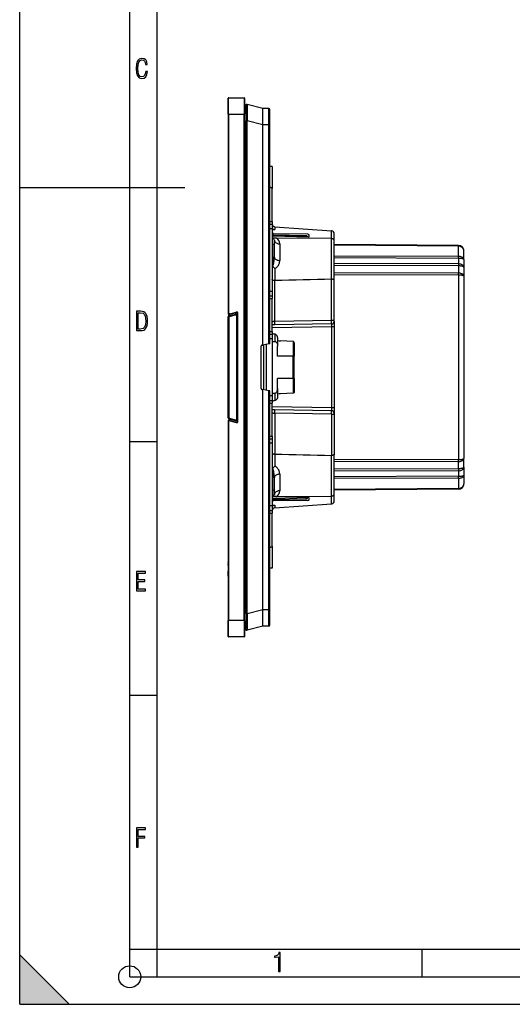
# Model space of a CAD drawing. Extents: x 0 to 420, y 0 to 297.
# Drawn here: x 0 to 90, y 0 to 179 of the extents above; entities that cross this region are included whole.
import ezdxf

# ---------------------------------------------------------------- set-up
doc = ezdxf.new("R2010")
doc.units = 0
doc.layers.get('0').update_dxf_attribs({"linetype": 'CONTINUOUS'})

msp = doc.modelspace()

# ---------------------------------------------------------------- linework, layer by layer
at = {"color": 7}
for p, q in [((0, 0), (0, 297)), ((0, 0), (0, 297)), ((20.000401, 4.99976), (20.000401, 292)), ((25.000401, 9.99976), (25.000401, 287)), ((37.865009, 161.788666), (37.865009, 164.68866)), ((37.965012, 161.788666), (37.965012, 164.788666)), ((37.965012, 164.788666), (40.765011, 164.788666)), ((40.765011, 164.788666), (40.765011, 161.788666)), ((40.865009, 164.68866), (40.865009, 161.788666)), ((41.06501, 163.388657), (41.06501, 160.579895)), ((44.165012, 162.850006), (41.314785, 163.582367)), ((37.865009, 161.788666), (37.965012, 161.788666)), ((37.865009, 161.788666), (37.865009, 125.538658)), ((37.965012, 161.788666), (40.765011, 161.788666)), ((37.965012, 161.788666), (37.965012, 125.538658)), ((40.865009, 161.788666), (40.765011, 161.788666)), ((40.765011, 69.788658), (40.765011, 161.788666)), ((40.865009, 69.788658), (40.865009, 161.788666)), ((45.266754, 162.840393), (44.165012, 162.850006)), ((44.165012, 162.849564), (44.165012, 162.848816)), ((44.165012, 159.93399), (44.165012, 162.848816)), ((45.266754, 159.8405), (45.266754, 162.840393)), ((45.465012, 159.8405), (45.465012, 162.640396)), ((41.06501, 160.579895), (41.314785, 160.579895)), ((41.06501, 70.997421), (41.06501, 160.579895)), ((41.314785, 70.997421), (41.314785, 160.579895)), ((44.165012, 159.847534), (41.314785, 160.579895)), ((44.165012, 159.847961), (44.165009, 159.850128)), ((44.165012, 159.93399), (44.165012, 159.850128)), ((45.266754, 159.8405), (44.165012, 159.850128)), ((44.165012, 119.841553), (44.165012, 159.847534)), ((45.266754, 159.8405), (45.465012, 159.8405)), ((45.266754, 120.035828), (45.266754, 159.8405)), ((45.465012, 120.070786), (45.465012, 159.8405)), ((45.865009, 152.288666), (45.465008, 152.281677)), ((45.865009, 152.288666), (45.865009, 148.288666)), ((0, 148.5), (30, 148.5)), ((45.865009, 142.288574), (45.865009, 148.288666)), ((40.865017, 141.551971), (41.065018, 141.562454)), ((45.465012, 142.295563), (45.865009, 142.288574)), ((45.465015, 141.795639), (45.865009, 141.788666)), ((45.865009, 142.288574), (45.865009, 141.78891)), ((45.865009, 141.788666), (45.865009, 140.988647)), ((40.865017, 140.553345), (41.065018, 140.563828)), ((45.865009, 140.988647), (45.465015, 140.988647)), ((45.865009, 140.988647), (45.865009, 129.588654)), ((45.865009, 140.869736), (46.347561, 140.857849)), ((45.865009, 140.288666), (46.068565, 140.085114)), ((45.865009, 139.516724), (46.068565, 139.65976)), ((52.144917, 139.631287), (45.865017, 139.740906)), ((52.143501, 139.67514), (45.865021, 139.784729)), ((52.368629, 139.975128), (46.068565, 140.085114)), ((46.068565, 139.781174), (46.068565, 140.085114)), ((52.508041, 139.463181), (46.068565, 139.65976)), ((46.347561, 141.352356), (46.327507, 141.353867)), ((46.347561, 141.352356), (46.347561, 140.857849)), ((46.347561, 141.352356), (56.682461, 140.574951)), ((52.144917, 139.631287), (51.914482, 139.481293)), ((56.682461, 139.194244), (56.682461, 140.574951)), ((56.702515, 140.573456), (56.682461, 140.574951)), ((57.165009, 138.694397), (57.165009, 140.07486)), ((45.967628, 139.287766), (45.865009, 139.288666)), ((45.967628, 138.088654), (45.865009, 138.088654)), ((46.672363, 139.281616), (45.967628, 139.287766)), ((45.967628, 138.088654), (45.967628, 139.287766)), ((45.967628, 138.088654), (45.967628, 134.288071)), ((46.265011, 138.088654), (45.967628, 138.088654)), ((46.265011, 138.987778), (46.265011, 138.088654)), ((46.265011, 138.088654), (46.265011, 135.877045)), ((56.669373, 139.194366), (46.672363, 139.281616)), ((47.256283, 138.231842), (47.256283, 135.222473)), ((52.517017, 139.469162), (52.508041, 139.463181)), ((56.669373, 131.801147), (56.669373, 139.194366)), ((57.165009, 131.587738), (57.165009, 138.694397)), ((79.748734, 137.941864), (57.165009, 138.138947)), ((79.748734, 137.795425), (57.165009, 137.992523)), ((79.748734, 135.935822), (79.748734, 137.795425)), ((80.740005, 135.375183), (80.740005, 136.94191)), ((45.956589, 134.288116), (45.967628, 134.288086)), ((45.96756, 134.263702), (45.956589, 134.288116)), ((45.96756, 134.263702), (45.967628, 134.288071)), ((79.748734, 135.935822), (57.165009, 136.017456)), ((79.748734, 135.582291), (57.165009, 135.663925)), ((79.748734, 134.584778), (57.165009, 134.666412)), ((79.748734, 134.231232), (57.165009, 134.312866)), ((79.748734, 135.582291), (79.748734, 134.584778)), ((80.740005, 135.375183), (80.740005, 133.963486)), ((46.360649, 133.762207), (46.360649, 131.548706)), ((79.748734, 132.900452), (57.165009, 132.982086)), ((79.748734, 132.546906), (57.165009, 132.62854)), ((79.748734, 134.231232), (79.748734, 132.900452)), ((79.748734, 132.546906), (79.748734, 99.030396)), ((80.740005, 133.963486), (80.740005, 132.339813)), ((46.360283, 131.548691), (46.356285, 131.548615)), ((46.356285, 124.145317), (46.356285, 131.548584)), ((56.673737, 124.325409), (56.673737, 131.801239)), ((57.165009, 124.177246), (57.165009, 131.587738)), ((80.740005, 132.339813), (80.740005, 99.237503)), ((45.865009, 129.588654), (45.465015, 129.588654)), ((45.865009, 129.588654), (45.865009, 128.788666)), ((45.465012, 128.281754), (45.865009, 128.288727)), ((45.465015, 128.781677), (45.865009, 128.788666)), ((45.865009, 128.788406), (45.865009, 128.288727)), ((45.865009, 122.288582), (45.865009, 128.288727)), ((37.865009, 125.538658), (37.965012, 125.538658)), ((37.965012, 125.43866), (37.965012, 125.538658)), ((38.251846, 125.538658), (37.965012, 125.538658)), ((38.265011, 125.43866), (37.965012, 125.43866)), ((38.0163, 125.154953), (38.016949, 125.438644)), ((38.018761, 125.154953), (38.018112, 125.438652)), ((38.019413, 125.154953), (39.432343, 125.533546)), ((38.063503, 125.010063), (39.476433, 125.388657)), ((38.167583, 125.194733), (38.167027, 125.43866)), ((38.251846, 125.538658), (39.350307, 125.832993)), ((38.251846, 125.538658), (38.26495, 125.439117)), ((38.265011, 125.43866), (39.376186, 125.736397)), ((39.243088, 125.700729), (39.243584, 125.483047)), ((39.376186, 125.736397), (39.350307, 125.832993)), ((39.565418, 125.388657), (39.476433, 125.388657)), ((39.476433, 106.18866), (39.476433, 125.388657)), ((39.56501, 105.985809), (39.56501, 125.591507)), ((39.56501, 125.591507), (39.665012, 125.591507)), ((39.665012, 105.985809), (39.665012, 125.591507)), ((37.871178, 124.961761), (37.849094, 124.961761)), ((37.849094, 124.961761), (37.849094, 106.615555)), ((37.871178, 124.961761), (37.871178, 106.615555)), ((37.871178, 124.961761), (38.026447, 124.961761)), ((37.998375, 125.154953), (37.99865, 125.2603)), ((38.000053, 125.154953), (37.999775, 125.2603)), ((38.00753, 125.154953), (38.007809, 125.2603)), ((38.009212, 125.154953), (38.008934, 125.2603)), ((38.026447, 124.961761), (38.026447, 106.615555)), ((56.673737, 124.325409), (46.356285, 124.145317)), ((56.673737, 123.677322), (46.356285, 123.497238)), ((57.165009, 124.1772), (57.165009, 123.177399)), ((45.465012, 122.295563), (45.865009, 122.288582)), ((45.465015, 121.795639), (45.865009, 121.788658)), ((46.356285, 123.497238), (45.865009, 123.488663)), ((56.673737, 123.177399), (45.865009, 122.988739)), ((45.865009, 122.288582), (45.865009, 121.78891)), ((45.865009, 121.788658), (45.865009, 120.988663)), ((46.373737, 121.819443), (46.373737, 120.485046)), ((56.673737, 123.177399), (56.673737, 108.399918)), ((57.165009, 123.177399), (56.673737, 123.177399)), ((57.165009, 123.177399), (57.165009, 108.399918)), ((45.266754, 120.035828), (44.165009, 119.841553)), ((44.806419, 119.954643), (44.806419, 111.62265)), ((45.464607, 120.070709), (45.266754, 120.035828)), ((45.865009, 120.988663), (45.465015, 120.988663)), ((45.865009, 120.988663), (45.865009, 110.588654)), ((45.865009, 120.488281), (46.373737, 120.485046)), ((46.865009, 121.183502), (46.865009, 119.628479)), ((49.668503, 120.509407), (47.387959, 120.577904)), ((49.668503, 120.509407), (47.387959, 120.577904)), ((49.668503, 120.509407), (49.668503, 117.788658)), ((49.865013, 120.272873), (49.865013, 117.788658)), ((43.865009, 111.956482), (43.865009, 119.620834)), ((44.030281, 119.817795), (44.165012, 119.841553)), ((44.334259, 119.871391), (44.334259, 111.70591)), ((46.865009, 117.788658), (46.865009, 119.628479)), ((49.668503, 117.788658), (46.865009, 117.788658)), ((49.668503, 113.788658), (49.668503, 117.788658)), ((49.865013, 117.788658), (49.668503, 117.788658)), ((49.865013, 113.788658), (49.865013, 117.788658)), ((49.668503, 113.788658), (46.865009, 113.788658)), ((46.865009, 111.948837), (46.865009, 113.788658)), ((49.668503, 113.788658), (49.668503, 111.067909)), ((49.865013, 113.788658), (49.668503, 113.788658)), ((49.865013, 113.788658), (49.865013, 111.304443)), ((44.030281, 111.759521), (44.165012, 111.735764)), ((45.266754, 111.541489), (44.165009, 111.735764)), ((44.165012, 71.729782), (44.165012, 111.735764)), ((45.266754, 71.736816), (45.266754, 111.541489)), ((45.464607, 111.506607), (45.266754, 111.541489)), ((45.465012, 71.736816), (45.465012, 111.506531)), ((45.865009, 111.089035), (46.373737, 111.09227)), ((46.373737, 111.09227), (46.373737, 109.757874)), ((46.865009, 111.948837), (46.865009, 110.393814)), ((49.668503, 111.067909), (47.387959, 110.999413)), ((49.668503, 111.067909), (47.387959, 110.999413)), ((45.465012, 109.281754), (45.865009, 109.288734)), ((45.865009, 110.588654), (45.465015, 110.588654)), ((45.465015, 109.781677), (45.865009, 109.788658)), ((45.865009, 110.588654), (45.865009, 109.788658)), ((45.865009, 109.788406), (45.865009, 109.288734)), ((45.865009, 103.288582), (45.865009, 109.288734)), ((56.673737, 108.399918), (45.865009, 108.588577)), ((46.356285, 108.080078), (45.865009, 108.088654)), ((56.673737, 107.899994), (46.356285, 108.080078)), ((46.356285, 107.431999), (46.356285, 100.028732)), ((56.673737, 107.251907), (46.356285, 107.431999)), ((57.165009, 108.399918), (56.673737, 108.399918)), ((57.165009, 108.399918), (57.165009, 107.40007)), ((57.165009, 107.40007), (57.165009, 99.989578)), ((37.871178, 106.615555), (37.849094, 106.615555)), ((37.865009, 106.038658), (37.865009, 69.788658)), ((37.965012, 106.038658), (37.865009, 106.038658)), ((37.871178, 106.615555), (38.026447, 106.615555)), ((37.965012, 106.038658), (37.965012, 106.138657)), ((38.265011, 106.138657), (37.965012, 106.138657)), ((37.965012, 106.038658), (37.965012, 69.788658)), ((38.251846, 106.038658), (37.965012, 106.038658)), ((38.019413, 106.422363), (39.432343, 106.04377)), ((38.063503, 106.567253), (39.476433, 106.18866)), ((38.251846, 106.038658), (38.26495, 106.138199)), ((38.251846, 106.038658), (39.350307, 105.744324)), ((38.265011, 106.138657), (39.376186, 105.840919)), ((39.376186, 105.840919), (39.350307, 105.744324)), ((39.565422, 106.18866), (39.476433, 106.18866)), ((39.56501, 105.985809), (39.665012, 105.985809)), ((56.673737, 107.251907), (56.673737, 99.776085)), ((20.000401, 102.333), (25.000401, 102.333)), ((45.465012, 103.295563), (45.865009, 103.288582)), ((45.465015, 102.795639), (45.865009, 102.788658)), ((45.865009, 103.288582), (45.865009, 102.78891)), ((45.865009, 102.788658), (45.865009, 101.988663)), ((45.865009, 101.988663), (45.465015, 101.988663)), ((45.865009, 101.988663), (45.865009, 90.588654)), ((46.360283, 100.028625), (46.356285, 100.028702)), ((46.360649, 100.028618), (46.360649, 97.815109)), ((56.669373, 92.38295), (56.669373, 99.776184)), ((57.165009, 92.882927), (57.165009, 99.989578)), ((79.748734, 99.030396), (57.165009, 98.948761)), ((79.748734, 98.676865), (57.165009, 98.59523)), ((79.748734, 97.346077), (79.748734, 98.676865)), ((80.740005, 97.613831), (80.740005, 99.237503)), ((45.96756, 97.313622), (45.956589, 97.289207)), ((45.967628, 97.289246), (45.956589, 97.289207)), ((45.96756, 97.313622), (45.967628, 97.289246)), ((45.967628, 97.289246), (45.967628, 93.488663)), ((79.748734, 97.346077), (57.165009, 97.264442)), ((79.748734, 96.992538), (57.165009, 96.910904)), ((79.748734, 96.992538), (79.748734, 95.995026)), ((80.740005, 97.613831), (80.740005, 96.202126)), ((46.265011, 95.700272), (46.265011, 93.488663)), ((47.256283, 96.354851), (47.256283, 93.34549)), ((79.748734, 95.995026), (57.165009, 95.913391)), ((79.748734, 95.641487), (57.165009, 95.559853)), ((79.748734, 95.641487), (79.748734, 93.781891)), ((80.740005, 96.202126), (80.740005, 94.635406)), ((45.967628, 93.488663), (45.865009, 93.488663)), ((45.967628, 93.488663), (45.967628, 92.289551)), ((46.265011, 93.488663), (45.967628, 93.488663)), ((46.265011, 93.488663), (46.265011, 92.589539)), ((79.748734, 93.781891), (57.165009, 93.584808)), ((79.748734, 93.635452), (57.165009, 93.438362)), ((45.967628, 92.289551), (45.865009, 92.288658)), ((45.865009, 92.060593), (46.068565, 91.917557)), ((45.865009, 91.288658), (46.068565, 91.49221)), ((45.865013, 91.836403), (52.144917, 91.946022)), ((45.865013, 91.792587), (52.143501, 91.902176)), ((46.672363, 92.2957), (45.967628, 92.289551)), ((52.508041, 92.114136), (46.068565, 91.917557)), ((46.068565, 91.49221), (46.068565, 91.796135)), ((52.368629, 91.60218), (46.068565, 91.49221)), ((46.672363, 92.2957), (56.669373, 92.38295)), ((51.914482, 92.096016), (52.144917, 91.946022)), ((52.517017, 92.108154), (52.508041, 92.114136)), ((56.682461, 91.002357), (56.682461, 92.383057)), ((57.165009, 91.502457), (57.165009, 92.882927)), ((40.865017, 91.023972), (41.065018, 91.013489)), ((40.865017, 90.025345), (41.065018, 90.014862)), ((45.865009, 90.588654), (45.465015, 90.588654)), ((45.465015, 89.781677), (45.865009, 89.788658)), ((45.865009, 90.707581), (46.347561, 90.719467)), ((45.865009, 90.588654), (45.865009, 89.788658)), ((45.865009, 89.788406), (45.865009, 89.288734)), ((46.347561, 90.22496), (46.327507, 90.22345)), ((46.347561, 90.22496), (56.682461, 91.002357)), ((46.347561, 90.719467), (46.347561, 90.22496)), ((56.702515, 91.003868), (56.682461, 91.002357)), ((45.465012, 89.281754), (45.865009, 89.288734)), ((45.865009, 83.288658), (45.865009, 89.288734)), ((45.865009, 83.288658), (45.865009, 79.288658)), ((37.865009, 80.451515), (37.865009, 80.453033)), ((37.865009, 80.418175), (37.865009, 80.451508)), ((37.865009, 80.339561), (37.865009, 80.418083)), ((37.865009, 80.339546), (37.865009, 79.274086)), ((37.865009, 79.974197), (37.865009, 80.069061)), ((37.865009, 79.903473), (37.865009, 79.974228)), ((37.865009, 79.834854), (37.865009, 79.903198)), ((37.865009, 79.834854), (37.865009, 79.60762)), ((37.865009, 79.274086), (37.865009, 78.726112)), ((45.865009, 79.288658), (45.465008, 79.295639)), ((37.865009, 78.334213), (37.865009, 78.726128)), ((37.865009, 78.332245), (37.865009, 78.334236)), ((37.865009, 77.959053), (37.865009, 78.332245)), ((37.865009, 77.869568), (37.865009, 77.95903)), ((37.865009, 77.815216), (37.865009, 77.869362)), ((37.865009, 77.815239), (37.865009, 77.786552)), ((37.865009, 77.786057), (37.865009, 77.760223)), ((44.165012, 71.729782), (41.314785, 70.997421)), ((44.165012, 71.729355), (44.165009, 71.727196)), ((45.266754, 71.736816), (44.165012, 71.727196)), ((44.165012, 71.727196), (44.165012, 71.642502)), ((44.165012, 68.728485), (44.165012, 71.642502)), ((45.266754, 71.736816), (45.465012, 71.736816)), ((45.266754, 68.736931), (45.266754, 71.736816)), ((45.465012, 68.93692), (45.465012, 71.736816)), ((41.06501, 70.997421), (41.314785, 70.997421)), ((41.06501, 70.997421), (41.06501, 68.18866)), ((37.865009, 69.788658), (37.965012, 69.788658)), ((37.865009, 66.888657), (37.865009, 69.788658)), ((37.965012, 66.788658), (37.965012, 69.788658)), ((40.765011, 69.788658), (37.965012, 69.788658)), ((40.765011, 69.788658), (40.765011, 66.788658)), ((40.865009, 69.788658), (40.765011, 69.788658)), ((40.865009, 69.788658), (40.865009, 66.888657)), ((44.165012, 68.72731), (41.314785, 67.994949)), ((45.266754, 68.736931), (44.165012, 68.72731)), ((44.165012, 68.728004), (44.165012, 68.727364)), ((40.765011, 66.788658), (37.965012, 66.788658)), ((20.000401, 56.166599), (25.000401, 56.166599)), ((0, 9), (9, 0)), ((0, 0), (0, 9)), ((20.000401, 10), (25.000401, 10)), ((20.000401, 9.99976), (25.000401, 9.99976)), ((25.000401, 9.99976), (410, 9.99976)), ((25.0005, 4.99976), (25.0005, 9.99976)), ((73.125504, 4.99976), (73.125504, 9.99976)), ((20.000401, 4.99976), (167.501007, 4.99976)), ((0, 0), (420, 0)), ((0, 0), (420, 0)), ((0, 0), (9, 0))]:
    msp.add_line(p, q, dxfattribs=at)
for points in [[(23.198622, 169.552216), (22.902647, 169.552216), (22.82748, 169.129395), (22.686541, 168.82402), (22.475132, 168.640808), (22.207346, 168.579727), (21.878487, 168.673691), (21.652983, 168.964966), (21.521441, 169.448853), (21.479158, 170.130066), (21.521441, 170.80658), (21.652983, 171.290466), (21.878487, 171.581741), (22.207346, 171.680405), (22.470432, 171.624023), (22.677145, 171.468994), (22.813387, 171.210602), (22.87446, 170.862946), (23.175131, 170.862946), (23.095264, 171.323349), (22.902647, 171.661606), (22.597279, 171.873016), (22.207346, 171.948181), (21.737547, 171.835434), (21.418083, 171.497177), (21.230165, 170.928726), (21.173788, 170.130066), (21.230165, 169.322006), (21.418083, 168.753555), (21.737547, 168.415298), (22.207346, 168.307251), (22.601976, 168.382416), (22.902647, 168.61731), (23.099964, 169.007248)], [(21.209959, 122.479729), (21.938147, 122.479729), (22.267006, 122.49852), (22.53949, 122.573685), (22.760294, 122.695839), (22.93412, 122.879059), (23.060965, 123.118652), (23.150227, 123.419327), (23.201904, 123.790466), (23.220697, 124.232079), (23.201904, 124.668991), (23.150227, 125.040131), (23.065662, 125.340805), (22.93412, 125.580399), (22.760294, 125.758926), (22.53949, 125.881073), (22.262308, 125.956238), (21.938147, 125.979729), (21.209959, 125.979729)], [(21.501234, 122.742813), (21.501234, 125.721336), (21.919355, 125.721336), (22.407946, 125.641472), (22.708616, 125.387779), (22.858952, 124.927383), (22.891838, 124.607918), (22.905931, 124.227379), (22.858952, 123.527382), (22.708616, 123.066978), (22.407946, 122.817986), (21.919355, 122.742813)], [(21.244259, 75.172127), (22.850969, 75.172127), (22.850969, 75.444611), (21.535534, 75.444611), (21.535534, 76.868103), (22.719427, 76.868103), (22.719427, 77.135887), (21.535534, 77.135887), (21.535534, 78.399643), (22.850969, 78.399643), (22.850969, 78.672127), (21.244259, 78.672127)], [(21.244259, 28.569124), (21.535534, 28.569124), (21.535534, 30.265097), (22.719427, 30.265097), (22.719427, 30.532883), (21.535534, 30.532883), (21.535534, 31.79664), (22.850969, 31.79664), (22.850969, 32.069122), (21.244259, 32.069122)], [(47.03595, 5.977674), (47.322525, 5.977674), (47.322525, 9.425997), (47.101723, 9.425997), (47.026554, 9.120627), (46.876217, 8.918613), (46.63662, 8.796467), (46.303062, 8.754185), (46.303062, 8.575661), (46.490982, 8.570963), (47.03595, 8.613245)]]:
    msp.add_lwpolyline(points, close=True, dxfattribs=at)
for points in [[(41.314785, 163.582367), (41.315132, 163.582184), (41.315819, 163.581299), (41.317814, 163.574356), (41.319702, 163.56102), (41.323147, 163.51535), (41.326374, 163.436737), (41.330986, 163.197937), (41.333099, 162.874878), (41.33297, 162.482452), (41.326897, 161.565475), (41.314785, 160.579895)], [(45.865025, 148.288666), (45.860081, 148.314911), (45.845249, 148.341187), (45.82056, 148.367432), (45.785984, 148.393707), (45.74155, 148.419952), (45.687229, 148.446198), (45.623051, 148.472443), (45.548985, 148.498657), (45.465061, 148.524872)], [(45.865009, 140.980774), (45.866108, 140.976959), (45.875233, 140.967072), (45.888462, 140.957855), (45.907608, 140.947281), (45.966076, 140.922653), (46.038025, 140.900299), (46.128185, 140.880096), (46.17944, 140.87175), (46.233875, 140.865067), (46.290028, 140.860397), (46.347561, 140.857849)], [(52.144917, 139.631287), (52.144863, 139.640198), (52.144779, 139.648193), (52.144672, 139.655212), (52.144535, 139.661224), (52.144375, 139.666199), (52.144192, 139.670074), (52.143986, 139.672882), (52.143757, 139.674561), (52.143497, 139.67511)], [(52.271549, 139.470398), (52.262897, 139.491943), (52.252476, 139.513275), (52.240406, 139.534027), (52.226894, 139.553955), (52.212116, 139.572723), (52.196293, 139.590088), (52.179661, 139.605774), (52.162449, 139.619568), (52.144917, 139.631287)], [(46.265011, 138.987762), (46.275074, 138.880768), (46.305073, 138.77594), (46.354389, 138.675354), (46.422047, 138.581085), (46.506672, 138.494995), (46.606564, 138.418823), (46.719707, 138.354095), (46.84383, 138.302124), (46.976437, 138.263977), (47.114857, 138.240387), (47.25629, 138.231842)], [(79.748734, 137.795441), (79.748871, 137.82489), (79.748978, 137.85144), (79.749054, 137.874878), (79.749084, 137.89502), (79.749084, 137.911713), (79.749054, 137.924835), (79.748978, 137.934265), (79.748871, 137.939972), (79.748734, 137.941864)], [(80.740005, 136.941895), (80.72995, 137.062714), (80.699951, 137.181091), (80.65062, 137.294647), (80.582977, 137.401093), (80.498352, 137.498291), (80.398453, 137.58432), (80.285309, 137.657379), (80.161194, 137.716064), (80.02858, 137.759155), (79.890167, 137.785767), (79.748734, 137.79541)], [(45.967628, 134.288071), (45.98243, 134.289978), (45.997032, 134.29599), (46.010033, 134.30484), (46.022652, 134.316589), (46.037151, 134.334076), (46.050934, 134.354706), (46.070774, 134.391571), (46.088932, 134.433151), (46.105541, 134.478241), (46.120773, 134.526093), (46.147751, 134.627884), (46.166149, 134.711929), (46.182419, 134.798431), (46.196831, 134.886749), (46.209576, 134.976501), (46.230606, 135.158997), (46.240967, 135.273987), (46.24939, 135.389648), (46.256313, 135.513031), (46.261215, 135.636719), (46.265011, 135.877045)], [(46.265011, 135.877045), (46.275074, 135.784393), (46.305073, 135.693604), (46.354389, 135.606537), (46.422047, 135.524872), (46.506672, 135.450317), (46.606556, 135.384369), (46.719707, 135.328339), (46.84383, 135.283325), (46.976437, 135.250275), (47.114849, 135.229858), (47.256283, 135.222473)], [(46.360649, 133.762207), (46.438522, 133.797012), (46.512238, 133.836639), (46.581749, 133.880432), (46.647068, 133.927719), (46.688313, 133.960907), (46.727749, 133.99527), (46.801353, 134.066895), (46.86829, 134.141815), (46.918591, 134.205353), (46.96492, 134.270477), (47.00745, 134.336914), (47.036934, 134.387482), (47.064415, 134.438599), (47.113544, 134.542297), (47.155167, 134.647552), (47.189503, 134.754044), (47.216713, 134.861526), (47.236862, 134.969727), (47.24995, 135.0784), (47.254692, 135.150452), (47.256283, 135.222473)], [(79.748734, 134.584778), (79.748596, 134.541199), (79.748489, 134.497955), (79.748413, 134.455383), (79.748383, 134.413757), (79.748383, 134.373474), (79.748413, 134.334778), (79.748489, 134.298004), (79.748596, 134.263397), (79.748734, 134.231232)], [(80.740005, 135.375183), (80.729935, 135.454529), (80.699951, 135.532288), (80.65062, 135.606873), (80.582977, 135.676788), (80.498352, 135.740662), (80.398453, 135.79715), (80.285309, 135.845154), (80.161194, 135.883698), (80.02858, 135.911987), (79.890167, 135.929474), (79.748734, 135.935822)], [(79.748734, 135.582275), (79.748871, 135.625854), (79.748978, 135.669098), (79.749054, 135.7117), (79.749084, 135.753296), (79.749084, 135.793579), (79.749054, 135.832275), (79.748978, 135.869049), (79.748871, 135.903656), (79.748734, 135.935822)], [(80.740005, 135.375183), (80.729935, 135.40451), (80.699936, 135.433228), (80.65062, 135.460785), (80.582962, 135.486603), (80.498352, 135.510193), (80.398453, 135.531067), (80.285309, 135.548798), (80.161179, 135.563019), (80.02858, 135.573486), (79.890167, 135.579956), (79.748734, 135.582275)], [(80.740005, 133.96347), (80.72995, 134.051422), (80.699951, 134.137573), (80.650635, 134.220245), (80.582977, 134.297729), (80.498352, 134.3685), (80.398468, 134.431091), (80.285309, 134.484283), (80.161194, 134.527008), (80.02858, 134.55835), (79.890167, 134.577759), (79.748734, 134.584778)], [(80.740005, 133.963486), (80.736397, 133.986237), (80.725586, 134.008804), (80.707672, 134.031036), (80.689713, 134.047333), (80.667953, 134.063293), (80.642365, 134.078888), (80.613144, 134.094025), (80.544617, 134.122498), (80.496742, 134.138519), (80.444534, 134.153503), (80.386475, 134.167755), (80.324524, 134.180725), (80.192673, 134.20224), (80.050491, 134.218018), (79.901382, 134.227737), (79.748734, 134.231232)], [(79.748734, 132.546906), (79.748871, 132.590485), (79.748978, 132.633728), (79.749054, 132.6763), (79.749084, 132.717896), (79.749084, 132.758209), (79.749054, 132.796906), (79.748978, 132.833679), (79.748871, 132.868286), (79.748734, 132.900452)], [(80.740005, 132.339813), (80.729935, 132.419159), (80.699951, 132.496918), (80.65062, 132.571503), (80.582977, 132.641418), (80.498352, 132.705292), (80.398453, 132.76178), (80.285309, 132.809784), (80.161194, 132.848328), (80.02858, 132.876617), (79.890167, 132.894104), (79.748734, 132.900452)], [(80.740005, 132.339813), (80.729935, 132.36911), (80.699936, 132.397827), (80.65062, 132.425385), (80.582962, 132.451233), (80.498352, 132.474823), (80.398453, 132.495667), (80.285309, 132.513397), (80.161179, 132.527649), (80.02858, 132.538116), (79.890167, 132.544556), (79.748734, 132.546906)], [(46.356285, 131.548584), (46.269512, 131.552429), (46.184582, 131.562775), (46.103794, 131.57962), (46.065815, 131.590454), (46.029953, 131.602829), (45.986107, 131.621674), (45.947659, 131.643051), (45.915535, 131.666702), (45.900513, 131.680969), (45.887962, 131.695801), (45.875317, 131.716278), (45.867603, 131.737305), (45.865009, 131.758636)], [(57.165009, 131.587738), (57.162262, 131.610107), (57.154087, 131.632141), (57.140701, 131.653534), (57.12841, 131.667969), (57.113853, 131.68187), (57.094582, 131.697052), (57.072762, 131.711365), (57.031483, 131.733032), (56.984833, 131.751877), (56.9338, 131.767761), (56.893211, 131.777695), (56.851074, 131.785889), (56.763542, 131.797028), (56.673737, 131.801178)], [(39.565006, 125.505684), (39.552326, 125.514809), (39.538776, 125.52256), (39.524479, 125.528862), (39.509602, 125.533638), (39.49432, 125.536858), (39.478779, 125.53846), (39.463154, 125.538445), (39.44762, 125.536797), (39.432346, 125.533546)], [(39.476429, 125.388649), (39.470829, 125.409401), (39.465229, 125.429695), (39.459751, 125.449165), (39.454517, 125.467384), (39.449619, 125.483986), (39.445164, 125.498634), (39.441242, 125.510994), (39.437946, 125.520851), (39.435322, 125.527977), (39.433445, 125.532234), (39.432346, 125.533546)], [(38.063503, 125.010063), (38.057896, 125.0308), (38.052303, 125.051109), (38.046825, 125.07058), (38.041584, 125.088799), (38.036686, 125.1054), (38.03223, 125.120033), (38.028316, 125.132408), (38.025013, 125.14225), (38.022396, 125.149391), (38.020512, 125.153648), (38.019413, 125.154945)], [(46.356281, 124.145317), (46.286015, 124.141029), (46.217304, 124.133873), (46.151546, 124.124001), (46.090031, 124.111626), (46.034, 124.096962), (45.984547, 124.08033), (45.942677, 124.06205), (45.909214, 124.042458), (45.884815, 124.021996), (45.869984, 124.001045), (45.865009, 123.980003)], [(46.356281, 123.497231), (46.357891, 123.502449), (46.359287, 123.51786), (46.360439, 123.543221), (46.361324, 123.57795), (46.361927, 123.621361), (46.362232, 123.672539), (46.362232, 123.730431), (46.361927, 123.793846), (46.361324, 123.861458), (46.360439, 123.931892), (46.359287, 124.00367), (46.357891, 124.075294), (46.356281, 124.145332)], [(56.673737, 123.677322), (56.673893, 123.677246), (56.674015, 123.677071), (56.674194, 123.676605), (56.674541, 123.674988), (56.675865, 123.656479), (56.676785, 123.62059), (56.677319, 123.505508), (56.673737, 123.177399)], [(56.67374, 123.677315), (56.675343, 123.682533), (56.676739, 123.697945), (56.677891, 123.723305), (56.678776, 123.758034), (56.679371, 123.801445), (56.679676, 123.852623), (56.679676, 123.910515), (56.679371, 123.97393), (56.678776, 124.041542), (56.677891, 124.111977), (56.676739, 124.183754), (56.675343, 124.255379), (56.67374, 124.325417)], [(57.165012, 124.177254), (57.16003, 124.198097), (57.145199, 124.218544), (57.120808, 124.238167), (57.087345, 124.256569), (57.045467, 124.273384), (56.996021, 124.288307), (56.939983, 124.301003), (56.878468, 124.311256), (56.81271, 124.318825), (56.744007, 124.32357), (56.67374, 124.325417)], [(46.865009, 121.183502), (46.862453, 121.238754), (46.854912, 121.293556), (46.842587, 121.34745), (46.825714, 121.400009), (46.812061, 121.434105), (46.796577, 121.467331), (46.760479, 121.530731), (46.73967, 121.561256), (46.717365, 121.590485), (46.668736, 121.644714), (46.615589, 121.692856), (46.55899, 121.734489), (46.500042, 121.769287), (46.439816, 121.797089), (46.373734, 121.819443)], [(46.865009, 121.183502), (46.862453, 121.238754), (46.854912, 121.293549), (46.84259, 121.347435), (46.825722, 121.399994), (46.812069, 121.434082), (46.796589, 121.4673), (46.760494, 121.530701), (46.739685, 121.561234), (46.717384, 121.590454), (46.66877, 121.644684), (46.615643, 121.692825), (46.559059, 121.734451), (46.500095, 121.769257), (46.439838, 121.797073), (46.373737, 121.819443)], [(46.373737, 120.485046), (46.412735, 120.482422), (46.451172, 120.475143), (46.489449, 120.463074), (46.526196, 120.446701), (46.56245, 120.425575), (46.596458, 120.400795), (46.632469, 120.368607), (46.665333, 120.332977), (46.695084, 120.294571), (46.715405, 120.264267), (46.734081, 120.232903), (46.766773, 120.167694), (46.783688, 120.127121), (46.79866, 120.085808), (46.813217, 120.039062), (46.825661, 119.99176), (46.843987, 119.90107), (46.856152, 119.809685), (46.862892, 119.718994), (46.865009, 119.628479)], [(49.865013, 120.272873), (49.862591, 120.309647), (49.855293, 120.345833), (49.843414, 120.379829), (49.826828, 120.411819), (49.80658, 120.439758), (49.782257, 120.464195), (49.755581, 120.483398), (49.726074, 120.497787), (49.697765, 120.506012), (49.668503, 120.509407)], [(49.865013, 120.272873), (49.862591, 120.309647), (49.855293, 120.345833), (49.843414, 120.379829), (49.826828, 120.411819), (49.80658, 120.439758), (49.782257, 120.464195), (49.755581, 120.483398), (49.726074, 120.497787), (49.697765, 120.506012), (49.668503, 120.509407)], [(46.373737, 111.09227), (46.412735, 111.094894), (46.451172, 111.102173), (46.489449, 111.114243), (46.526196, 111.130615), (46.56245, 111.151741), (46.596458, 111.176521), (46.632469, 111.20871), (46.665333, 111.244339), (46.695084, 111.282745), (46.715405, 111.313049), (46.734081, 111.344414), (46.766773, 111.409622), (46.783688, 111.450195), (46.79866, 111.491508), (46.813217, 111.538254), (46.825661, 111.585556), (46.843987, 111.676247), (46.856152, 111.767632), (46.862892, 111.858322), (46.865009, 111.948837)], [(49.865013, 111.304443), (49.862591, 111.26767), (49.855293, 111.231483), (49.843414, 111.197487), (49.826828, 111.165497), (49.80658, 111.137558), (49.782257, 111.113121), (49.755581, 111.093918), (49.726074, 111.079529), (49.697765, 111.071304), (49.668503, 111.067909)], [(46.865009, 110.393814), (46.862453, 110.338562), (46.854912, 110.28376), (46.842587, 110.229866), (46.825714, 110.177307), (46.812061, 110.143211), (46.796577, 110.109985), (46.760479, 110.046585), (46.73967, 110.01606), (46.717365, 109.986832), (46.668736, 109.932602), (46.615589, 109.88446), (46.55899, 109.842827), (46.500042, 109.808029), (46.439816, 109.780228), (46.373734, 109.757874)], [(46.865009, 110.393814), (46.862453, 110.338562), (46.854912, 110.283768), (46.84259, 110.229881), (46.825722, 110.177322), (46.812069, 110.143234), (46.796589, 110.110016), (46.760494, 110.046616), (46.739685, 110.016083), (46.717384, 109.986862), (46.66877, 109.932632), (46.615643, 109.884491), (46.559059, 109.842865), (46.500095, 109.80806), (46.439838, 109.780243), (46.373737, 109.757874)], [(45.865009, 107.597313), (45.869984, 107.576271), (45.884815, 107.555321), (45.909214, 107.534859), (45.942677, 107.515266), (45.984547, 107.496986), (46.034, 107.480354), (46.090031, 107.465691), (46.151546, 107.453316), (46.217304, 107.443443), (46.286015, 107.436287), (46.356281, 107.431999)], [(46.356281, 107.431984), (46.357891, 107.502022), (46.359287, 107.573647), (46.360439, 107.645424), (46.361324, 107.715858), (46.361927, 107.78347), (46.362232, 107.84687), (46.362232, 107.904778), (46.361927, 107.955956), (46.361324, 107.999367), (46.360439, 108.034096), (46.359287, 108.059456), (46.357891, 108.074867), (46.356281, 108.080086)], [(56.673737, 108.399918), (56.676682, 108.179214), (56.677208, 107.998566), (56.676003, 107.924316), (56.674934, 107.905518), (56.67416, 107.900604), (56.673973, 107.900177), (56.673882, 107.900055), (56.673737, 107.899994)], [(56.67374, 107.2519), (56.675343, 107.321938), (56.676739, 107.393562), (56.677891, 107.46534), (56.678776, 107.535774), (56.679371, 107.603386), (56.679676, 107.666801), (56.679676, 107.724693), (56.679371, 107.775871), (56.678776, 107.819283), (56.677891, 107.854012), (56.676739, 107.879372), (56.675343, 107.894783), (56.67374, 107.900002)], [(56.67374, 107.2519), (56.744007, 107.253746), (56.81271, 107.258492), (56.878468, 107.26606), (56.939983, 107.276314), (56.996021, 107.289009), (57.045467, 107.303932), (57.087345, 107.320747), (57.120808, 107.339149), (57.145199, 107.358772), (57.16003, 107.379219), (57.165012, 107.400063)], [(38.019413, 106.422371), (38.020512, 106.423668), (38.022396, 106.427925), (38.025013, 106.435066), (38.028316, 106.444908), (38.03223, 106.457283), (38.036686, 106.471916), (38.041584, 106.488518), (38.046825, 106.506737), (38.052303, 106.526207), (38.057896, 106.546516), (38.063503, 106.567253)], [(39.432346, 106.04377), (39.433445, 106.045082), (39.435322, 106.049339), (39.437946, 106.056465), (39.441242, 106.066322), (39.445164, 106.078682), (39.449619, 106.09333), (39.454517, 106.109932), (39.459751, 106.128151), (39.465229, 106.147621), (39.470829, 106.167915), (39.476429, 106.188667)], [(39.432346, 106.04377), (39.44762, 106.04052), (39.463154, 106.038872), (39.478779, 106.038857), (39.49432, 106.040459), (39.509602, 106.043678), (39.524479, 106.048454), (39.538776, 106.054756), (39.552326, 106.062508), (39.565006, 106.071632)], [(46.356285, 100.028732), (46.269512, 100.024872), (46.184582, 100.014542), (46.103794, 99.997696), (46.065815, 99.98687), (46.029953, 99.974487), (45.986107, 99.955635), (45.947659, 99.934265), (45.915535, 99.910614), (45.900513, 99.896347), (45.887962, 99.881516), (45.875317, 99.861053), (45.867603, 99.840012), (45.865009, 99.818687)], [(57.165009, 99.989578), (57.162262, 99.967209), (57.154087, 99.945175), (57.140701, 99.923782), (57.12841, 99.909355), (57.113853, 99.895447), (57.094582, 99.880264), (57.072762, 99.865959), (57.031483, 99.844292), (56.984833, 99.825439), (56.9338, 99.809547), (56.893211, 99.799622), (56.851074, 99.791428), (56.763542, 99.780289), (56.673737, 99.776138)], [(79.748734, 99.030403), (79.890167, 99.032738), (80.02858, 99.039192), (80.161194, 99.04966), (80.285309, 99.063896), (80.398468, 99.081627), (80.498352, 99.102486), (80.582977, 99.126076), (80.650635, 99.151909), (80.699951, 99.179466), (80.72995, 99.208199), (80.740005, 99.237495)], [(79.748734, 98.676857), (79.890167, 98.683205), (80.02858, 98.700691), (80.161194, 98.728996), (80.285309, 98.767525), (80.398453, 98.815529), (80.498352, 98.872032), (80.582977, 98.93589), (80.65062, 99.005806), (80.699951, 99.080391), (80.729935, 99.15815), (80.740005, 99.237495)], [(79.748734, 98.676857), (79.748871, 98.709023), (79.748978, 98.743629), (79.749054, 98.780403), (79.749084, 98.819099), (79.749084, 98.859383), (79.749054, 98.900993), (79.748978, 98.943581), (79.748871, 98.986824), (79.748734, 99.030403)], [(46.265011, 95.700272), (46.262615, 95.8909), (46.255459, 96.081581), (46.243477, 96.271446), (46.226376, 96.459503), (46.20388, 96.642464), (46.190285, 96.732216), (46.174911, 96.820358), (46.157536, 96.906372), (46.137856, 96.989479), (46.120914, 97.050682), (46.10186, 97.109512), (46.080395, 97.164513), (46.056458, 97.213112), (46.043594, 97.234039), (46.030174, 97.252167), (46.016232, 97.267097), (46.001816, 97.278458), (45.984871, 97.286613), (45.967628, 97.289246)], [(47.25629, 96.354851), (47.25238, 96.467911), (47.240742, 96.580841), (47.221466, 96.693359), (47.194561, 96.805191), (47.159962, 96.916061), (47.139481, 96.971695), (47.116966, 97.026955), (47.092976, 97.080536), (47.066967, 97.133652), (47.023544, 97.213272), (46.975189, 97.291428), (46.921684, 97.367821), (46.86277, 97.442078), (46.797504, 97.514412), (46.725864, 97.583725), (46.687538, 97.617004), (46.647491, 97.649223), (46.584183, 97.695198), (46.516956, 97.737877), (46.44582, 97.776672), (46.370804, 97.810966), (46.360649, 97.815109)], [(79.748734, 97.346077), (79.748596, 97.313911), (79.748489, 97.279305), (79.748413, 97.242531), (79.748383, 97.203835), (79.748383, 97.163551), (79.748413, 97.121941), (79.748489, 97.079353), (79.748596, 97.03611), (79.748734, 96.992531)], [(79.748734, 96.992531), (79.890167, 96.999565), (80.02858, 97.018959), (80.161194, 97.050316), (80.285309, 97.093025), (80.398468, 97.146217), (80.498352, 97.208824), (80.582977, 97.279579), (80.650635, 97.357079), (80.699951, 97.439735), (80.72995, 97.525902), (80.740005, 97.613838)], [(80.740005, 97.613831), (80.736397, 97.59108), (80.725586, 97.568512), (80.707672, 97.54628), (80.689713, 97.529984), (80.667953, 97.51403), (80.642365, 97.498428), (80.613144, 97.483299), (80.544617, 97.454826), (80.496742, 97.438789), (80.444534, 97.423805), (80.386475, 97.409546), (80.324524, 97.396584), (80.192673, 97.375084), (80.050491, 97.359314), (79.901382, 97.349579), (79.748734, 97.346077)], [(47.25629, 96.354851), (47.114857, 96.34745), (46.976437, 96.327034), (46.84383, 96.293983), (46.719707, 96.248985), (46.606564, 96.19294), (46.506672, 96.126991), (46.422047, 96.052437), (46.354389, 95.970787), (46.305073, 95.883705), (46.275074, 95.792915), (46.265011, 95.700264)], [(79.748734, 95.641487), (79.890167, 95.64782), (80.02858, 95.665321), (80.161194, 95.693611), (80.285309, 95.732155), (80.398453, 95.780159), (80.498352, 95.836647), (80.582977, 95.900505), (80.65062, 95.970436), (80.699951, 96.045021), (80.729935, 96.12278), (80.740005, 96.202126)], [(79.748734, 95.995033), (79.890167, 95.997353), (80.02858, 96.003822), (80.161194, 96.01429), (80.285309, 96.028511), (80.398468, 96.046242), (80.498352, 96.067116), (80.582977, 96.090706), (80.650635, 96.116524), (80.699951, 96.144081), (80.72995, 96.172813), (80.740005, 96.202126)], [(79.748734, 95.641487), (79.748871, 95.673653), (79.748978, 95.70826), (79.749054, 95.745033), (79.749084, 95.78373), (79.749084, 95.824013), (79.749054, 95.865623), (79.748978, 95.908211), (79.748871, 95.951454), (79.748734, 95.995033)], [(47.256283, 93.345482), (47.114849, 93.336937), (46.976437, 93.313347), (46.84383, 93.275185), (46.719707, 93.223213), (46.606556, 93.158501), (46.506672, 93.082314), (46.422047, 92.996223), (46.354389, 92.901939), (46.305073, 92.801369), (46.275074, 92.696541), (46.265011, 92.589546)], [(79.748734, 93.781898), (79.890167, 93.791542), (80.02858, 93.818169), (80.161194, 93.861244), (80.285309, 93.91993), (80.398453, 93.993004), (80.498352, 94.079018), (80.582977, 94.176216), (80.65062, 94.282677), (80.699951, 94.396233), (80.72995, 94.514595), (80.740005, 94.635414)], [(79.748734, 93.635445), (79.748871, 93.637352), (79.748978, 93.643044), (79.749054, 93.652489), (79.749084, 93.665596), (79.749084, 93.682289), (79.749054, 93.702431), (79.748978, 93.725868), (79.748871, 93.752419), (79.748734, 93.781898)], [(52.143497, 91.902168), (52.143757, 91.902748), (52.143986, 91.904427), (52.144192, 91.907219), (52.144375, 91.91111), (52.144535, 91.916084), (52.144672, 91.922096), (52.144779, 91.929115), (52.144863, 91.937096), (52.144917, 91.946022)], [(52.144917, 91.946022), (52.162449, 91.957726), (52.179661, 91.971519), (52.196293, 91.987221), (52.212116, 92.004585), (52.226894, 92.023354), (52.240406, 92.043251), (52.252476, 92.064034), (52.262897, 92.08535), (52.271549, 92.106911)], [(45.865009, 90.596535), (45.866108, 90.600349), (45.875233, 90.610245), (45.888462, 90.619453), (45.933487, 90.641953), (45.966076, 90.654663), (46.038025, 90.677017), (46.128185, 90.697205), (46.17944, 90.705566), (46.233875, 90.71225), (46.290028, 90.716919), (46.347561, 90.719467)], [(45.465061, 83.052437), (45.548985, 83.078651), (45.623051, 83.104897), (45.687229, 83.131126), (45.74155, 83.157372), (45.785984, 83.183632), (45.82056, 83.209877), (45.845249, 83.236137), (45.860081, 83.262398), (45.865025, 83.288658)], [(41.314785, 70.997421), (41.326057, 70.096725), (41.332432, 69.248428), (41.333313, 68.871506), (41.332417, 68.543922), (41.328629, 68.228912), (41.325588, 68.117264), (41.321846, 68.041023), (41.319717, 68.016426), (41.317429, 68.001076), (41.316223, 67.996887), (41.315269, 67.995247), (41.314785, 67.994949)]]:
    msp.add_lwpolyline(points, dxfattribs=at)
msp.add_circle((20.000401, 4.99976), 2, dxfattribs=at)
for centre, radius, start, end in [((37.965012, 164.68866), 0.1, 90.000003, 180.000005), ((40.765011, 164.68866), 0.1, 0, 90.000003), ((41.265011, 163.388657), 0.2, 75.589608, 180.000118), ((45.265011, 162.640396), 0.2, 0.000002, 89.499999), ((46.365009, 141.852463), 0.5, 179.999995, 265.698242), ((52.139954, 139.474899), 0.200271, 70.768198, 88.985631), ((52.139366, 139.473877), 0.20143, 52.594731, 70.263181), ((52.140011, 139.475159), 0.2, 358.035007, 52.515351), ((52.363808, 139.698975), 0.276202, 303.690066, 89.000001), ((56.665009, 140.07486), 0.5, 0, 85.69824), ((45.965012, 138.987778), 0.3, 0, 89.499999), ((46.00935, 138.223969), 1.247563, 0.361021, 57.917252), ((56.665009, 138.694397), 0.5, 0, 89.499999), ((79.740005, 136.94191), 1, 0, 89.499999), ((47.031136, 134.739258), 1.165832, 179.478698, 202.775425), ((47.314804, 134.919037), 1.498932, 205.939701, 230.484109), ((218.225891, -6676.552734), 6810.270515, 91.359292, 91.446083), ((37.965012, 125.538658), 0.1, 179.999995, 269.999997), ((38.208935, 125.2603), 0.199999, 163.949388, 179.999377), ((39.415012, 125.591507), 0.25, 360, 105.000061), ((39.415012, 125.591507), 0.15, 0, 105), ((38.071178, 124.961761), 0.2, 105.000081, 180.00005), ((38.076447, 124.961761), 0.05, 105.000402, 180.000173), ((56.665009, 124.177246), 0.5, 270.999999, 0), ((47.836411, 127.061935), 5.442799, 248.769584, 254.410685), ((47.836632, 127.0625), 5.443409, 248.769625, 254.410063), ((47.480488, 123.503235), 2.926864, 257.861283, 268.188351), ((47.480488, 123.503235), 2.926864, 257.861283, 268.188351), ((44.06501, 119.620834), 0.2, 100.000001, 180.000005), ((44.06501, 111.956482), 0.2, 180.000005, 259.999999), ((47.480488, 108.074081), 2.926864, 91.811649, 102.138717), ((47.836632, 104.514816), 5.443409, 105.589937, 111.230375), ((56.665009, 107.40007), 0.5, 0, 89.000001), ((37.965012, 106.038658), 0.1, 90.000003, 179.999995), ((38.071178, 106.615555), 0.2, 179.99995, 254.999919), ((38.076447, 106.615555), 0.05, 179.999923, 254.999584), ((39.415012, 105.985809), 0.25, 255, 0.00006), ((39.415012, 105.985809), 0.15, 255, 0), ((218.218246, 6908.248047), 6810.388419, 268.554012, 268.640797), ((47.031136, 96.838058), 1.165832, 157.224575, 180.521302), ((47.31477, 96.65831), 1.498891, 129.515522, 154.060517), ((46.009373, 93.353325), 1.247537, 302.082291, 359.639663), ((79.740005, 94.635406), 1, 270.500001, 360), ((45.965012, 92.589539), 0.3, 270.500001, 0), ((52.139954, 92.102417), 0.200271, 271.014369, 289.231802), ((52.139366, 92.103447), 0.20143, 289.736819, 307.405269), ((52.140011, 92.102142), 0.2, 307.484649, 1.964663), ((52.363808, 91.878342), 0.276202, 270.999999, 56.309934), ((56.665009, 92.882927), 0.5, 270.500001, 360), ((56.665009, 91.502457), 0.5, 274.30176, 360), ((46.365009, 89.724854), 0.5, 94.301758, 179.999995), ((41.265011, 68.18866), 0.2, 180.000005, 284.410351), ((45.265011, 68.93692), 0.2, 270.500001, 360), ((37.965012, 66.888657), 0.1, 179.999995, 269.999997), ((40.765011, 66.888657), 0.1, 269.999997, 0)]:
    msp.add_arc(centre, radius, start, end, dxfattribs=at)
msp.add_solid([(0, 0), (9, 0), (0, 9)], dxfattribs=at)

doc.saveas('drawing.dxf')
